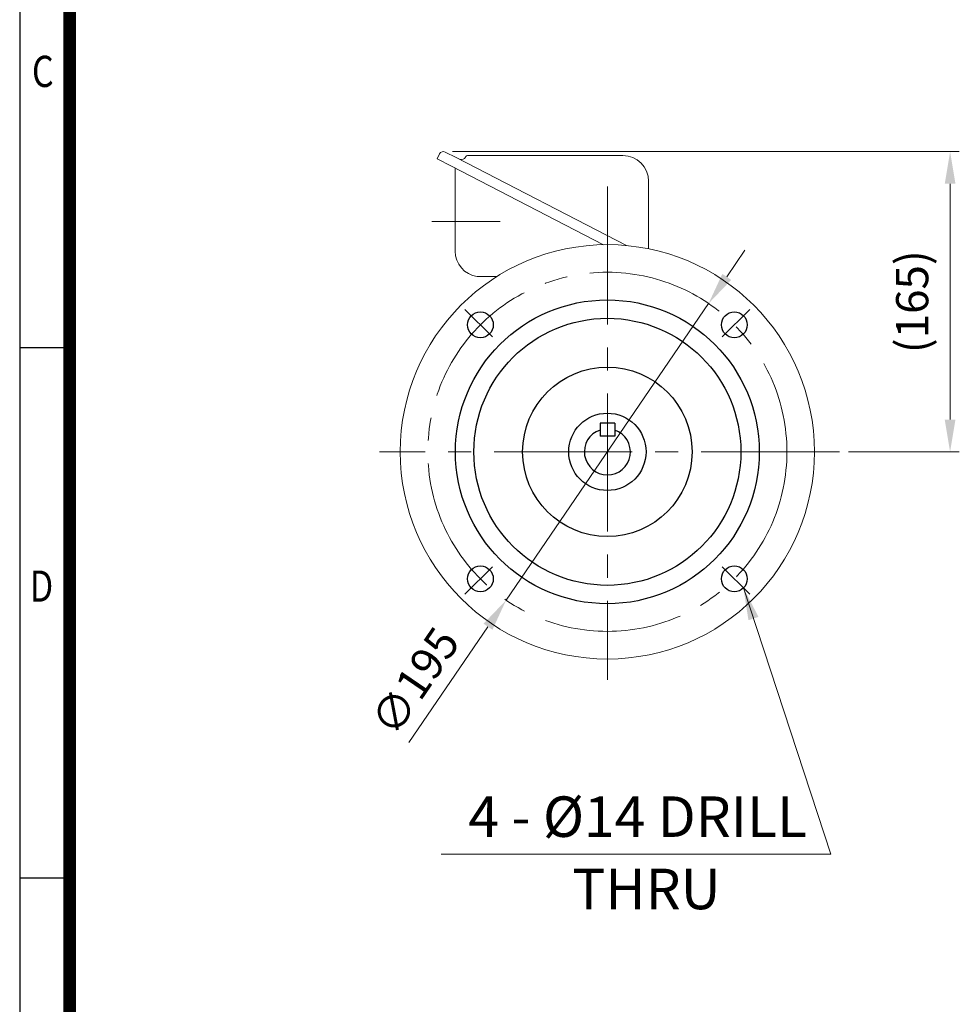
# Model space of a CAD drawing. Units: millimetres. Extents: x 924 to 2130, y 14 to 1796.
# Drawn here: x 924 to 1434, y 549 to 1083 of the extents above; entities that cross this region are included whole.
import ezdxf
from ezdxf.enums import TextEntityAlignment as Align

# ---------------------------------------------------------------- set-up
doc = ezdxf.new("R2010")
doc.units = ezdxf.units.MM
doc.header["$LTSCALE"] = 100
doc.linetypes.add('CENTER2', pattern=[1.125, 0.75, -0.125, 0.125, -0.125])
doc.layers.get('0').update_dxf_attribs({"linetype": 'CONTINUOUS', "lineweight": 30})
doc.layers.get('DEFPOINTS').update_dxf_attribs({"linetype": 'CONTINUOUS'})
for name, color, linetype, lineweight in [('C', 1, 'CENTER2', 9), ('CENTER LINE', 1, 'CENTER2', 9), ('D', 7, 'CONTINUOUS', 9), ('O', 3, 'CONTINUOUS', 30), ('OUTLINE', 3, 'CONTINUOUS', 20)]:
    doc.layers.add(name, color=color, linetype=linetype, lineweight=lineweight)
doc.styles.add('ROMANS', font='romans.shx', dxfattribs={"width": 0.7, "height": 3.5, "bigfont": 'whgtxt.shx'})
doc.styles.get("Standard").update_dxf_attribs({"font": 'romans.shx', "width": 0.8, "bigfont": 'whgtxt.shx'})
doc.dimstyles.get("Standard").update_dxf_attribs({"dimtxt": 3.5, "dimasz": 3.5, "dimexe": 1, "dimexo": 1, "dimgap": 1, "dimtad": 1, "dimdec": 3, "dimdsep": 46, "dimtxsty": 'Standard', "dimcen": 0, "dimclrd": 256, "dimclre": 256, "dimclrt": 256, "dimadec": 3, "dimazin": 2, "dimtp": 0.1, "dimtm": 0.1, "dimtfac": 0.71, "dimtdec": 3, "dimtmove": 0, "dimatfit": 3, "dimfxl": 0, "dimlwd": -1, "dimlwe": -1, "dimarcsym": 0})

# ---------------------------------------------------------------- blocks, each defined once
blk = doc.blocks.new('HS_A4양식_S(297X210MM)')
for p, q in [((18, 277), (18, 14)), ((22, 145.5), (18, 145.5)), ((22, 103), (18, 103))]:
    blk.add_line(p, q)
at = {"color": 0}
blk.add_line((22, 277), (22, 14), dxfattribs=at)
at = {"color": 3, "const_width": 1}
blk.add_lwpolyline([(22, 273.072), (22, 17.5)], dxfattribs=at)
at = {"style": 'ROMANS', "width": 0.8}
for s, p in [('C', (19.854, 167.341)), ('D', (19.75, 126.092))]:
    blk.add_text(s, height=2.5, dxfattribs=at).set_placement(p, align=Align.MIDDLE)
blk = doc.blocks.new('*D17')
at = {"layer": 'D', "transparency": 16777216}
for p, q in [((1307.99, 943.63), (1317.85, 958.08)), ((1298.12, 929.17), (1188.18, 768.12)), ((1135.37, 690.76), (1178.32, 753.66))]:
    blk.add_line(p, q, dxfattribs=at)
for points in [[(1305.58, 945.27), (1310.39, 941.98), (1298.12, 929.17)], [(1175.91, 755.31), (1180.73, 752.02), (1188.18, 768.12)]]:
    blk.add_solid(points, dxfattribs=at)
at = {"layer": 'DEFPOINTS', "color": 0, "transparency": 16777216}
for p in [(1298.12, 929.17), (1188.18, 768.12)]:
    blk.add_point(p, dxfattribs=at)
at = {"layer": 'D', "transparency": 16777216, "insert": (1140.56, 722.74), "char_height": 17.5, "attachment_point": 5, "rotation": 55.6824}
blk.add_mtext('∅195', dxfattribs=at)
blk = doc.blocks.new('*D39')
at = {"layer": 'D', "transparency": 16777216}
for p, q in [((1159.03, 1011.67), (1434.28, 1011.67)), ((1429.28, 994.17), (1429.28, 866.15)), ((1374.16, 848.65), (1434.28, 848.65))]:
    blk.add_line(p, q, dxfattribs=at)
for points in [[(1426.36, 994.17), (1432.2, 994.17), (1429.28, 1011.67)], [(1426.36, 866.15), (1432.2, 866.15), (1429.28, 848.65)]]:
    blk.add_solid(points, dxfattribs=at)
at = {"layer": 'DEFPOINTS', "color": 0, "transparency": 16777216}
for p in [(1154.03, 1011.67), (1369.16, 848.65), (1429.28, 848.65)]:
    blk.add_point(p, dxfattribs=at)
at = {"layer": 'D', "transparency": 16777216, "insert": (1410.95, 930.16), "char_height": 17.5, "attachment_point": 5, "rotation": 90}
blk.add_mtext('(165)', dxfattribs=at)

msp = doc.modelspace()

# ---------------------------------------------------------------- linework, layer by layer
at = {"layer": 'C'}
for p, q in [((1243.1508, 992.8076), (1243.1508, 724.7584)), ((1243.1508, 941.7309), (1243.1508, 957.7274)), ((1165.7851, 926.0112), (1180.7732, 911.0231)), ((1320.5165, 926.0112), (1305.5284, 911.0231)), ((1369.1632, 848.6455), (1119.3196, 848.6455)), ((1165.7851, 771.2798), (1180.7732, 786.2679)), ((1320.5165, 771.2798), (1305.5284, 786.2679)), ((1243.1508, 755.56), (1243.1508, 739.5636))]:
    msp.add_line(p, q, dxfattribs=at)
msp.add_circle((1243.1508, 848.6455), 97.5, dxfattribs=at)
at = {"layer": 'CENTER LINE'}
msp.add_line((1184.9714, 973.6455), (1147.9025, 973.6455), dxfattribs=at)
at = {"layer": 'D'}
msp.add_line((1152.8432, 630.1734), (1364.4321, 630.1734), dxfattribs=at)
at = {"layer": 'O'}
for p, q in [((1239.1508, 864.1455), (1239.1508, 857.1455)), ((1247.1508, 864.1455), (1239.1508, 864.1455)), ((1247.1508, 864.1455), (1247.1508, 857.1455)), ((1247.1508, 857.1455), (1239.1508, 857.1455))]:
    msp.add_line(p, q, dxfattribs=at)
for centre, radius in [((1243.1508, 848.6455), 82.5), ((1174.2079, 917.5884), 7), ((1243.1508, 848.6455), 72.5), ((1312.0937, 917.5884), 7), ((1243.1508, 848.6455), 46), ((1243.1508, 848.6455), 21), ((1174.2079, 779.7026), 7), ((1312.0937, 779.7026), 7)]:
    msp.add_circle(centre, radius, dxfattribs=at)
msp.add_arc((1243.1508, 848.6455), 12.5, 108.662925, 71.337075, dxfattribs=at)
at = {"layer": 'OUTLINE'}
for p, q in [((1160.9492, 1008.4145), (1155.0338, 1011.4285)), ((1152.0574, 1010.4614), (1150.6508, 1007.7009)), ((1158.538, 1003.6822), (1150.6508, 1007.7009)), ((1253.4703, 960.6712), (1160.9492, 1008.4145)), ((1251.5438, 1009.56), (1167.5852, 1009.56)), ((1241.104, 961.076), (1158.538, 1003.6822)), ((1160.4369, 1002.7023), (1160.4369, 957.6455)), ((1265.5438, 958.8943), (1265.5438, 995.56)), ((1172.4244, 943.7909), (1183.2833, 943.8932))]:
    msp.add_line(p, q, dxfattribs=at)
msp.add_circle((1243.1508, 848.6455), 112.5, dxfattribs=at)
for centre, radius, start, end in [((1154.0292, 1009.4567), 2.213, 63, 153), ((1163.7363, 1009.9749), 2.6556, 255.250197, 330.413918), ((1167.5852, 1007.7896), 1.7704, 90, 150.413893), ((1251.5438, 995.56), 14, 0, 90), ((1174.4369, 957.6455), 14, 180, 261.735195)]:
    msp.add_arc(centre, radius, start, end, dxfattribs=at)

# ---------------------------------------------------------------- block references
at = {"lineweight": 0, "xscale": 6.776000000000001, "yscale": 6.776000000000001, "zscale": 6.776000000000001}
msp.add_blockref('HS_A4양식_S(297X210MM)', (802.032, -80.864), dxfattribs=at)

# ---------------------------------------------------------------- texts
at = {"layer": 'D', "char_height": 22, "attachment_point": 1, "style": 'ROMANS'}
for s, insert in [('4 - %%C14 DRILL', (1167.6529, 661.535)), ('THRU', (1224.0829, 622.2741))]:
    msp.add_mtext_dynamic_manual_height_columns(s, width=186.468711, gutter_width=17.7679, heights=[0], dxfattribs=dict(at, insert=insert))

# ---------------------------------------------------------------- dimensions: what is measured, and where the dimension line sits
at = {"layer": 'D'}
dim = msp.add_linear_dim(base=(1429.2814, 848.6455), p1=(1154.0292, 1011.6697), p2=(1369.1632, 848.6455), angle=90, text='(165)', dimstyle='Standard', override={"dimscale": 5}, dxfattribs=at)
dim.commit()
dim.dimension.update_dxf_attribs({"geometry": '*D39', "text_midpoint": (1410.9481, 930.1576)})
dim = msp.add_diameter_dim_2p(p1=(1298.1193, 929.1732), p2=(1188.1823, 768.1178), dimstyle='Standard', override={"dimscale": 5}, dxfattribs=at)
dim.commit()
dim.dimension.update_dxf_attribs({"geometry": '*D17', "text_midpoint": (1140.556, 722.7352)})

# ---------------------------------------------------------------- leaders
msp.add_leader([(1317.0435, 774.7528), (1364.4321, 630.1734)], dimstyle='Standard', override={"dimscale": 5, "dimtad": 0}, dxfattribs=at)

doc.saveas('drawing.dxf')
